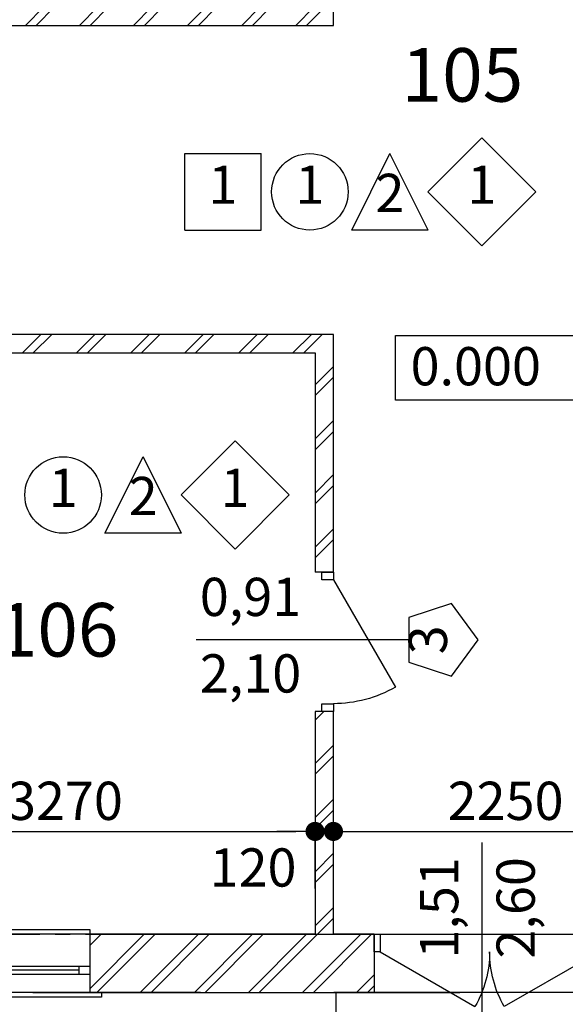
# Model space of a CAD drawing. Extents: x -707948 to 86502, y -205773 to 108925.
# Drawn here: x 17809 to 21375, y 40157 to 46592 of the extents above; entities that cross this region are included whole.
import ezdxf

# ---------------------------------------------------------------- set-up
doc = ezdxf.new("R2010")
doc.units = 0
doc.header["$MEASUREMENT"] = 0
doc.linetypes.add('CENTERX2', pattern=[800, 500, -100, 100, -100])
doc.layers.get('0').update_dxf_attribs({"linetype": 'CONTINUOUS'})
doc.layers.get('DEFPOINTS').update_dxf_attribs({"linetype": 'CONTINUOUS'})
for name, color, linetype in [('TEXT_BLOCKS_НОМ_ПЕРА__1', 7, 'CONTINUOUS'), ('ВНУТРЕННИЕ_СТЕНЫ', 7, 'CONTINUOUS'), ('ВНУТРЕННИЕ_СТЕНЫ_НОМ_ПЕРА0', 7, 'CONTINUOUS'), ('ВНУТРЕННИЕ_СТЕНЫ_НОМ_ПЕРА1', 8, 'CONTINUOUS'), ('ВНУТРЕННИЕ_СТЕНЫ_НОМ_ПЕРА2', 7, 'CONTINUOUS'), ('ВНУТРЕННИЕ_СТЕНЫ_НОМ_ПЕРА3', 7, 'CONTINUOUS'), ('ВНУТРЕННИЕ_СТЕНЫ_НОМ_ПЕРА_', 7, 'CONTINUOUS'), ('ДВЕРИ_ARCHICAD_НОМ_ПЕРА__7', 7, 'CONTINUOUS'), ('МАРКЕРЫ_ДВЕРИ', 7, 'CONTINUOUS'), ('МАРКЕРЫ_ДВЕРИ_НОМ_ПЕРА__1', 7, 'CONTINUOUS'), ('МАРКЕРЫ_ДВЕРИ_НОМ_ПЕРА__2', 7, 'CONTINUOUS'), ('МАРКЕРЫ_ДВЕРИ_НОМ_ПЕРА__7', 7, 'CONTINUOUS'), ('НАРУЖНЫЕ_СТЕНЫ', 7, 'CONTINUOUS'), ('НАРУЖНЫЕ_СТЕНЫ_НОМ_ПЕРА__0', 7, 'CONTINUOUS'), ('НАРУЖНЫЕ_СТЕНЫ_НОМ_ПЕРА__3', 7, 'CONTINUOUS'), ('ОКНА_ARCHICAD', 7, 'CONTINUOUS'), ('ОКНА_ARCHICAD_НОМ_ПЕРА__1', 7, 'CONTINUOUS'), ('ОКНА_ARCHICAD_НОМ_ПЕРА__5', 7, 'CONTINUOUS'), ('ОСИ', 7, 'CONTINUOUS'), ('ОСИ_НОМ_ПЕРА__7', 7, 'CONTINUOUS'), ('РАЗМЕРНЫЕ_ЦЕПОЧКИ', 7, 'CONTINUOUS'), ('ТЕКСТ_НОМ_ПЕРА__33', 7, 'CONTINUOUS'), ('ЧЕРЧЕНИЕ_НОМ_ПЕРА__1', 7, 'CONTINUOUS'), ('ЧЕРЧЕНИЕ_НОМ_ПЕРА__2', 7, 'CONTINUOUS')]:
    doc.layers.add(name, color=color, linetype=linetype)
doc.styles.add('ARIAL', font='ARIAL.TTF')
doc.styles.add('ROMANS', font='ROMANS.shx')
doc.styles.add('СГЕНЕРИР_СТИЛЬ_1', font='txt')
doc.dimstyles.new('СГЕНЕРИР_СТИЛЬ__1', dxfattribs={"dimtxt": 250, "dimasz": 125, "dimexe": 0.18, "dimexo": 300, "dimgap": 75, "dimtad": 1, "dimdec": 0, "dimzin": 0, "dimtxsty": 'ROMANS', "dimblk": 'DOT', "dimcen": 0.9, "dimclrd": 256, "dimclre": 256, "dimclrt": 256, "dimazin": 3, "dimtfac": 1, "dimtdec": 0, "dimtmove": 0, "dimatfit": 3, "dimtolj": 1, "dimtzin": 0})
pattern_1 = [(45, (0, 0), (-176.7767, 176.7767), []), (45, (-35.36, 35.36), (-176.7767, 176.7767), [])]

# ---------------------------------------------------------------- blocks, each defined once
blk = doc.blocks.new('СТЕНА_1', base_point=(-197996.1, 171766.9))
at = {"layer": 'НАРУЖНЫЕ_СТЕНЫ_НОМ_ПЕРА__0', "linetype": 'CONTINUOUS'}
h = blk.add_hatch(dxfattribs=at)
h.set_pattern_fill('DOUBLE_1_4_КОПИЯ', color=256, style=0, pattern_type=2)
h.set_pattern_definition(pattern_1)
h.paths.add_polyline_path([(-197996.1, 171646.9), (-194726.4, 171646.9), (-194606.4, 171766.9), (-197996.1, 171766.9)], flags=0)
at = {"layer": 'НАРУЖНЫЕ_СТЕНЫ_НОМ_ПЕРА__3', "linetype": 'CONTINUOUS'}
for p, q in [((-194606.4, 171766.9), (-197996.1, 171766.9)), ((-197996.1, 171646.9), (-194726.4, 171646.9))]:
    blk.add_line(p, q, dxfattribs=at)
blk = doc.blocks.new('ДВЕРЬ_1ПОЛЬНАЯ_ВХОДНАЯ_12')
at = {"layer": 'ДВЕРИ_ARCHICAD_НОМ_ПЕРА__7', "linetype": 'CONTINUOUS'}
for p, q in [((405, 0), (-296.5, 405)), ((-405, 0), (-455, 0)), ((-455, 0), (-455, -75)), ((-455, 0), (-455, -75)), ((-405, -75), (-405, 0)), ((455, 0), (405, 0)), ((405, 0), (405, -75)), ((455, -75), (455, 0)), ((455, 0), (455, -75)), ((-455, -75), (-405, -75)), ((405, -75), (455, -75))]:
    blk.add_line(p, q, dxfattribs=at)
blk.add_arc((405, 0), 810, 150, 180, dxfattribs=at)
blk = doc.blocks.new('МАРКЕР_ДВЕРИ_11')
at = {"layer": 'МАРКЕРЫ_ДВЕРИ_НОМ_ПЕРА__1', "linetype": 'CONTINUOUS'}
blk.add_line((12.6, -612.9), (12.6, 776.3), dxfattribs=at)
at = {"layer": 'МАРКЕРЫ_ДВЕРИ_НОМ_ПЕРА__2', "linetype": 'CONTINUOUS'}
for p, q in [((-134.4, -612.9), (-225.2, -892.4)), ((159.5, -612.9), (-134.4, -612.9)), ((250.3, -892.4), (159.5, -612.9)), ((-225.2, -892.4), (12.6, -1065.2)), ((12.6, -1065.2), (250.3, -892.4))]:
    blk.add_line(p, q, dxfattribs=at)
at = {"layer": 'МАРКЕРЫ_ДВЕРИ_НОМ_ПЕРА__7', "linetype": 'CONTINUOUS', "char_height": 250, "attachment_point": 7, "rotation": 270, "style": 'СГЕНЕРИР_СТИЛЬ_1'}
for s, insert in [('{2,10}', (-410.1, 753.2)), ('{0,91}', (89.9, 753.2))]:
    blk.add_mtext(s, dxfattribs=dict(at, insert=insert))
at = {"layer": 'МАРКЕРЫ_ДВЕРИ_НОМ_ПЕРА__7', "linetype": 'CONTINUOUS', "insert": (-82.3, -940.2), "char_height": 250, "attachment_point": 7, "style": 'СГЕНЕРИР_СТИЛЬ_1'}
blk.add_mtext('{3}', dxfattribs=at)
blk = doc.blocks.new('СТЕНА_2', base_point=(-194606.4, 167846.7))
at = {"layer": 'НАРУЖНЫЕ_СТЕНЫ_НОМ_ПЕРА__0', "linetype": 'CONTINUOUS'}
h = blk.add_hatch(dxfattribs=at)
h.set_pattern_fill('DOUBLE_1_4_КОПИЯ', color=256, style=0, pattern_type=2)
h.set_pattern_definition(pattern_1)
h.paths.add_polyline_path([(-194606.4, 171766.9), (-194726.4, 171646.9), (-194726.4, 170213.5), (-194681.4, 170213.5), (-194606.4, 170213.5)], flags=0)
h = blk.add_hatch(dxfattribs=at)
h.set_pattern_fill('DOUBLE_1_4_КОПИЯ', color=256, style=0, pattern_type=2)
h.set_pattern_definition(pattern_1)
h.paths.add_polyline_path([(-194726.4, 167846.7), (-194606.4, 167846.7), (-194606.4, 169303.5), (-194681.4, 169303.5), (-194726.4, 169303.5)], flags=0)
at = {"layer": 'НАРУЖНЫЕ_СТЕНЫ_НОМ_ПЕРА__3', "linetype": 'CONTINUOUS'}
for p, q in [((-194606.4, 170213.5), (-194606.4, 171766.9)), ((-194726.4, 171646.9), (-194726.4, 170213.5)), ((-194681.4, 170213.5), (-194726.4, 170213.5)), ((-194606.4, 170213.5), (-194681.4, 170213.5)), ((-194681.4, 169303.5), (-194726.4, 169303.5)), ((-194726.4, 169303.5), (-194726.4, 167846.7)), ((-194606.4, 169303.5), (-194681.4, 169303.5)), ((-194606.4, 167846.7), (-194606.4, 169303.5))]:
    blk.add_line(p, q, dxfattribs=at)
at = {"layer": 'ДВЕРИ_ARCHICAD_НОМ_ПЕРА__7', "linetype": 'CONTINUOUS', "xscale": -1, "rotation": 270}
blk.add_blockref('ДВЕРЬ_1ПОЛЬНАЯ_ВХОДНАЯ_12', (-194606.4, 169758.5), dxfattribs=at)
at = {"layer": 'МАРКЕРЫ_ДВЕРИ', "linetype": 'CONTINUOUS', "rotation": 90}
blk.add_blockref('МАРКЕР_ДВЕРИ_11', (-194726.4, 169758.5), dxfattribs=at)
blk = doc.blocks.new('ДВЕРЬ_1ПОЛЬНАЯ_ВХОДНАЯ_12_')
at = {"layer": 'ДВЕРИ_ARCHICAD_НОМ_ПЕРА__7', "linetype": 'CONTINUOUS'}
for p, q in [((405, 0), (-296.5, 405)), ((-405, 0), (-455, 0)), ((-455, 0), (-455, -75)), ((-455, 0), (-455, -75)), ((-405, -75), (-405, 0)), ((455, 0), (405, 0)), ((405, 0), (405, -75)), ((455, -75), (455, 0)), ((455, 0), (455, -75)), ((-455, -75), (-405, -75)), ((405, -75), (455, -75))]:
    blk.add_line(p, q, dxfattribs=at)
blk.add_arc((405, 0), 810, 150, 180, dxfattribs=at)
blk = doc.blocks.new('МАРКЕР_ДВЕРИ_11_4')
at = {"layer": 'МАРКЕРЫ_ДВЕРИ_НОМ_ПЕРА__1', "linetype": 'CONTINUOUS'}
blk.add_line((0, 444.9), (0, -720), dxfattribs=at)
at = {"layer": 'МАРКЕРЫ_ДВЕРИ_НОМ_ПЕРА__2', "linetype": 'CONTINUOUS'}
for p, q in [((0, 897.2), (-237.8, 724.4)), ((237.8, 724.4), (0, 897.2)), ((-237.8, 724.4), (-146.9, 444.9)), ((146.9, 444.9), (237.8, 724.4)), ((-146.9, 444.9), (146.9, 444.9))]:
    blk.add_line(p, q, dxfattribs=at)
at = {"layer": 'МАРКЕРЫ_ДВЕРИ_НОМ_ПЕРА__7', "linetype": 'CONTINUOUS', "char_height": 250, "attachment_point": 7, "style": 'СГЕНЕРИР_СТИЛЬ_1'}
for s, insert, rotation in [('{3}', (94.9, 772.2), 180), ('{0,91}', (-77.4, -813.7), 90), ('{2,10}', (422.6, -813.7), 90)]:
    blk.add_mtext(s, dxfattribs=dict(at, insert=insert, rotation=rotation))
blk = doc.blocks.new('СТЕНА_8', base_point=(-194606.4, 179846.7))
at = {"layer": 'НАРУЖНЫЕ_СТЕНЫ_НОМ_ПЕРА__0', "linetype": 'CONTINUOUS'}
h = blk.add_hatch(dxfattribs=at)
h.set_pattern_fill('DOUBLE_1_4_КОПИЯ', color=256, style=0, pattern_type=2)
h.set_pattern_definition(pattern_1)
h.paths.add_polyline_path([(-194726.4, 178946.5), (-194606.4, 178946.5), (-194606.4, 179846.7), (-194726.4, 179846.7)], flags=0)
h = blk.add_hatch(dxfattribs=at)
h.set_pattern_fill('DOUBLE_1_4_КОПИЯ', color=256, style=0, pattern_type=2)
h.set_pattern_definition(pattern_1)
h.paths.add_polyline_path([(-194726.4, 177926.6), (-194606.4, 177926.6), (-194606.4, 178826.5), (-194726.4, 178826.5)], flags=0)
h = blk.add_hatch(dxfattribs=at)
h.set_pattern_fill('DOUBLE_1_4_КОПИЯ', color=256, style=0, pattern_type=2)
h.set_pattern_definition(pattern_1)
h.paths.add_polyline_path([(-194606.4, 177806.6), (-194726.4, 177806.6), (-194726.4, 175674.5), (-194681.4, 175674.5), (-194606.4, 175674.5)], flags=0)
h = blk.add_hatch(dxfattribs=at)
h.set_pattern_fill('DOUBLE_1_4_КОПИЯ', color=256, style=0, pattern_type=2)
h.set_pattern_definition(pattern_1)
h.paths.add_polyline_path([(-194681.4, 174764.5), (-194726.4, 174764.5), (-194726.4, 173906.8), (-194606.4, 173786.8), (-194606.4, 174764.5)], flags=0)
at = {"layer": 'НАРУЖНЫЕ_СТЕНЫ_НОМ_ПЕРА__3', "linetype": 'CONTINUOUS'}
for p, q in [((-194726.4, 179846.7), (-194726.4, 178946.5)), ((-194606.4, 178946.5), (-194606.4, 179846.7)), ((-194726.4, 178826.5), (-194726.4, 177926.6)), ((-194606.4, 177926.6), (-194606.4, 178826.5)), ((-194726.4, 177806.6), (-194726.4, 175674.5)), ((-194606.4, 175674.5), (-194606.4, 177806.6)), ((-194681.4, 175674.5), (-194726.4, 175674.5)), ((-194606.4, 175674.5), (-194681.4, 175674.5)), ((-194681.4, 174764.5), (-194726.4, 174764.5)), ((-194726.4, 174764.5), (-194726.4, 173906.8)), ((-194606.4, 174764.5), (-194681.4, 174764.5)), ((-194606.4, 173786.8), (-194606.4, 174764.5))]:
    blk.add_line(p, q, dxfattribs=at)
at = {"layer": 'ДВЕРИ_ARCHICAD_НОМ_ПЕРА__7', "linetype": 'CONTINUOUS', "rotation": 270}
blk.add_blockref('ДВЕРЬ_1ПОЛЬНАЯ_ВХОДНАЯ_12_', (-194606.4, 175219.5), dxfattribs=at)
at = {"layer": 'МАРКЕРЫ_ДВЕРИ', "linetype": 'CONTINUOUS', "rotation": 270}
blk.add_blockref('МАРКЕР_ДВЕРИ_11_4', (-194606.4, 175219.5), dxfattribs=at)
blk = doc.blocks.new('О_МЕТАЛ_С_ПОДВЕСОМ_СБОКУ_5')
at = {"layer": 'ОКНА_ARCHICAD_НОМ_ПЕРА__1', "linetype": 'CONTINUOUS'}
for p, q in [((-675, 120), (-675, 150)), ((-675, 150), (675, 150)), ((675, 150), (675, 120)), ((-600, 120), (600, 120)), ((-525, 0), (-600, 0)), ((-600, 0), (-600, -50)), ((-525, -50), (-525, 0)), ((525, 0), (-525, 0)), ((600, 0), (525, 0)), ((525, 0), (525, -50)), ((600, -50), (600, 0)), ((-600, -50), (-525, -50)), ((-525, -25), (525, -25)), ((-525, -50), (525, -50)), ((525, -50), (600, -50)), ((-600, -260), (600, -260)), ((-600, -260), (-600, -290)), ((-600, -290), (600, -290)), ((600, -290), (600, -260))]:
    blk.add_line(p, q, dxfattribs=at)
at = {"layer": 'ОКНА_ARCHICAD_НОМ_ПЕРА__5', "linetype": 'CONTINUOUS'}
for p, q in [((-600, 120), (-675, 120)), ((-600, 120), (-600, 0)), ((600, 120), (600, 0)), ((600, 120), (675, 120)), ((-600, 0), (-600, -50)), ((600, 0), (600, -50))]:
    blk.add_line(p, q, dxfattribs=at)
blk = doc.blocks.new('ДВЕРЬ_2ПОЛЬНАЯ__ФРАМУГА_12')
at = {"layer": 'ДВЕРИ_ARCHICAD_НОМ_ПЕРА__7', "linetype": 'CONTINUOUS'}
for p, q in [((-715, 0), (-95.8, 357.5)), ((715, 0), (95.8, 357.5)), ((-755, 265), (-780, 265)), ((-755, 0), (-755, 265)), ((755, 0), (755, 265)), ((755, 265), (780, 265)), ((-715, 0), (-755, 0)), ((-755, 0), (-755, -115)), ((-755, -115), (-755, 0)), ((-715, -115), (-715, 0)), ((755, 0), (715, 0)), ((715, 0), (715, -115)), ((755, -115), (755, 0)), ((755, -115), (755, 0)), ((-755, -115), (-780, -115)), ((-755, -115), (-715, -115)), ((715, -115), (755, -115)), ((755, -115), (780, -115))]:
    blk.add_line(p, q, dxfattribs=at)
for centre, start, end in [((-715, 0), 0, 30), ((715, 0), 150, 180)]:
    blk.add_arc(centre, 715, start, end, dxfattribs=at)
blk = doc.blocks.new('МАРКЕР_ДВЕРИ_11_7')
at = {"layer": 'МАРКЕРЫ_ДВЕРИ_НОМ_ПЕРА__1', "linetype": 'CONTINUOUS'}
blk.add_line((-49.8, -621), (-49.8, 600), dxfattribs=at)
at = {"layer": 'МАРКЕРЫ_ДВЕРИ_НОМ_ПЕРА__2', "linetype": 'CONTINUOUS'}
for p, q in [((-196.7, -621), (-287.5, -900.5)), ((97.2, -621), (-196.7, -621)), ((188, -900.5), (97.2, -621)), ((-287.5, -900.5), (-49.8, -1073.2)), ((-49.8, -1073.2), (188, -900.5))]:
    blk.add_line(p, q, dxfattribs=at)
at = {"layer": 'МАРКЕРЫ_ДВЕРИ_НОМ_ПЕРА__7', "linetype": 'CONTINUOUS', "char_height": 250, "attachment_point": 7, "rotation": 90, "style": 'СГЕНЕРИР_СТИЛЬ_1'}
for s, insert in [('{1,51}', (-127.2, -158.6)), ('{2,60}', (372.8, -158.6))]:
    blk.add_mtext(s, dxfattribs=dict(at, insert=insert))
at = {"layer": 'МАРКЕРЫ_ДВЕРИ_НОМ_ПЕРА__7', "linetype": 'CONTINUOUS', "insert": (-144.6, -948.2), "char_height": 250, "attachment_point": 7, "style": 'СГЕНЕРИР_СТИЛЬ_1'}
blk.add_mtext('{1}', dxfattribs=at)
blk = doc.blocks.new('СТЕНА_11', base_point=(-204176.1, 167846.7))
at = {"layer": 'ВНУТРЕННИЕ_СТЕНЫ_НОМ_ПЕРА_', "linetype": 'CONTINUOUS'}
h = blk.add_hatch(dxfattribs=at)
h.set_pattern_fill('DOUBLE_1_4_КОПИЯ', color=256, style=0, pattern_type=2)
h.set_pattern_definition(pattern_1)
h.paths.add_polyline_path([(-196196.5, 167636.7), (-196196.5, 167586.7), (-196196.5, 167466.7), (-194340.5, 167466.7), (-194340.5, 167731.7), (-194340.5, 167846.7), (-196196.5, 167846.7)], flags=0)
at = {"layer": 'ВНУТРЕННИЕ_СТЕНЫ_НОМ_ПЕРА0', "linetype": 'CONTINUOUS'}
for p, q in [((-196196.5, 167636.7), (-196196.5, 167846.7)), ((-194726.4, 167846.7), (-196196.5, 167846.7)), ((-194340.5, 167846.7), (-194606.4, 167846.7)), ((-194340.5, 167846.7), (-194365.5, 167846.7)), ((-194340.5, 167846.7), (-194340.5, 167731.7)), ((-194340.5, 167731.7), (-194340.5, 167466.7)), ((-196196.5, 167586.7), (-196196.5, 167636.7)), ((-196196.5, 167466.7), (-196196.5, 167586.7)), ((-196196.5, 167466.7), (-196196.5, 167586.7)), ((-196196.5, 167466.7), (-196121.5, 167466.7)), ((-196121.5, 167466.7), (-194340.5, 167466.7)), ((-194340.5, 167466.7), (-194365.5, 167466.7))]:
    blk.add_line(p, q, dxfattribs=at)
at = {"layer": 'ДВЕРИ_ARCHICAD_НОМ_ПЕРА__7', "linetype": 'CONTINUOUS', "xscale": -1, "rotation": 180}
blk.add_blockref('ДВЕРЬ_2ПОЛЬНАЯ__ФРАМУГА_12', (-193585.5, 167731.7), dxfattribs=at)
at = {"layer": 'МАРКЕРЫ_ДВЕРИ', "linetype": 'CONTINUOUS'}
blk.add_blockref('МАРКЕР_ДВЕРИ_11_7', (-193585.5, 167846.7), dxfattribs=at)
at = {"layer": 'ОКНА_ARCHICAD', "linetype": 'CONTINUOUS', "rotation": 180}
blk.add_blockref('О_МЕТАЛ_С_ПОДВЕСОМ_СБОКУ_5', (-196796.5, 167586.7), dxfattribs=at)
blk = doc.blocks.new('СТЕНА_22', base_point=(-197976.1, 173906.8))
at = {"layer": 'НАРУЖНЫЕ_СТЕНЫ_НОМ_ПЕРА__0', "linetype": 'CONTINUOUS'}
h = blk.add_hatch(dxfattribs=at)
h.set_pattern_fill('DOUBLE_1_4_КОПИЯ', color=256, style=0, pattern_type=2)
h.set_pattern_definition(pattern_1)
h.paths.add_polyline_path([(-194606.4, 173786.8), (-194726.4, 173906.8), (-197976.1, 173906.8), (-197976.1, 173786.8)], flags=0)
at = {"layer": 'НАРУЖНЫЕ_СТЕНЫ_НОМ_ПЕРА__3', "linetype": 'CONTINUOUS'}
for p, q in [((-194726.4, 173906.8), (-197976.1, 173906.8)), ((-197976.1, 173786.8), (-194606.4, 173786.8))]:
    blk.add_line(p, q, dxfattribs=at)
blk = doc.blocks.new('ЛИНИЯ_4', base_point=(-209426.1, 167846.7))
at = {"layer": 'ОСИ_НОМ_ПЕРА__7', "linetype": 'CENTERX2'}
blk.add_line((-209026.1, 167846.7), (-183676.1, 167846.7), dxfattribs=at)
blk = doc.blocks.new('_DOT')
at = {"color": 0, "linetype": 'BYBLOCK'}
blk.add_line((-0.5, 0), (-1, 0), dxfattribs=at)
at = {"color": 0, "linetype": 'BYBLOCK', "const_width": 0.5}
blk.add_lwpolyline([(-0.25, 0, 1), (0.25, 0, 1)], format="xyb", close=True, dxfattribs=at)
blk = doc.blocks.new('*D157')
at = {"layer": 'DEFPOINTS', "color": 0, "linetype": 'CONTINUOUS'}
for p in [(11006.3, 40614.5), (19290, 40614.5), (19290, 40234.5)]:
    blk.add_point(p, dxfattribs=at)
at = {"layer": 'РАЗМЕРНЫЕ_ЦЕПОЧКИ', "linetype": 'CONTINUOUS'}
for p, q in [((11006.3, 40739.5), (11006.3, 40864.5)), ((18990, 40614.5), (11006.1, 40614.5)), ((11006.3, 40234.5), (11006.3, 40614.5)), ((18990, 40234.5), (11006.1, 40234.5)), ((11006.3, 40109.5), (11006.3, 39984.5))]:
    blk.add_line(p, q, dxfattribs=at)
at = {"layer": 'РАЗМЕРНЫЕ_ЦЕПОЧКИ', "linetype": 'CONTINUOUS', "xscale": 125, "yscale": 125, "zscale": 125}
for p, rotation in [((11006.3, 40614.5), 270), ((11006.3, 40234.5), 90)]:
    blk.add_blockref('_DOT', p, dxfattribs=dict(at, rotation=rotation))
at = {"layer": 'РАЗМЕРНЫЕ_ЦЕПОЧКИ', "linetype": 'CONTINUOUS', "insert": (11198.4, 40958.4), "char_height": 250, "attachment_point": 5, "rotation": 90, "style": 'ROMANS'}
blk.add_mtext('\\A1;380', dxfattribs=at)
blk = doc.blocks.new('*D158')
at = {"layer": 'DEFPOINTS', "color": 0, "linetype": 'CONTINUOUS'}
for p in [(11006.3, 52614.5), (19290, 52614.5), (19290, 40614.5)]:
    blk.add_point(p, dxfattribs=at)
at = {"layer": 'РАЗМЕРНЫЕ_ЦЕПОЧКИ', "linetype": 'CONTINUOUS'}
for p, q in [((18990, 52614.5), (11006.1, 52614.5)), ((11006.3, 40739.5), (11006.3, 52489.5)), ((18990, 40614.5), (11006.1, 40614.5))]:
    blk.add_line(p, q, dxfattribs=at)
at = {"layer": 'РАЗМЕРНЫЕ_ЦЕПОЧКИ', "linetype": 'CONTINUOUS', "xscale": 125, "yscale": 125, "zscale": 125}
for p, rotation in [((11006.3, 52614.5), 90), ((11006.3, 40614.5), 270)]:
    blk.add_blockref('_DOT', p, dxfattribs=dict(at, rotation=rotation))
at = {"layer": 'РАЗМЕРНЫЕ_ЦЕПОЧКИ', "linetype": 'CONTINUOUS', "insert": (10806.3, 46614.5), "char_height": 250, "attachment_point": 5, "rotation": 90, "style": 'ROMANS'}
blk.add_mtext('\\A1;12000', dxfattribs=at)
blk = doc.blocks.new('*D160')
at = {"layer": 'DEFPOINTS', "color": 0, "linetype": 'CONTINUOUS'}
for p in [(24431.9, 44114.9), (25558.1, 44114.9), (18152.8, 40614.5)]:
    blk.add_point(p, dxfattribs=at)
at = {"layer": 'РАЗМЕРНЫЕ_ЦЕПОЧКИ', "linetype": 'CONTINUOUS'}
for p, q in [((25258.1, 44114.9), (24431.7, 44114.9)), ((24431.9, 40739.5), (24431.9, 43989.9)), ((18452.8, 40614.5), (24432, 40614.5))]:
    blk.add_line(p, q, dxfattribs=at)
at = {"layer": 'РАЗМЕРНЫЕ_ЦЕПОЧКИ', "linetype": 'CONTINUOUS', "xscale": 125, "yscale": 125, "zscale": 125}
for p, rotation in [((24431.9, 44114.9), 90), ((24431.9, 40614.5), 270)]:
    blk.add_blockref('_DOT', p, dxfattribs=dict(at, rotation=rotation))
at = {"layer": 'РАЗМЕРНЫЕ_ЦЕПОЧКИ', "linetype": 'CONTINUOUS', "insert": (24231.9, 42364.7), "char_height": 250, "attachment_point": 5, "rotation": 90, "style": 'ROMANS'}
blk.add_mtext('\\A1;3500', dxfattribs=at)
blk = doc.blocks.new('*D192')
at = {"layer": 'DEFPOINTS', "color": 0, "linetype": 'CONTINUOUS'}
for p in [(19739.6, 41286.6), (16470, 40614.5), (19739.6, 40614.5)]:
    blk.add_point(p, dxfattribs=at)
at = {"layer": 'РАЗМЕРНЫЕ_ЦЕПОЧКИ', "linetype": 'CONTINUOUS'}
for p, q in [((16470, 40914.5), (16470, 41286.7)), ((16595, 41286.6), (19614.6, 41286.6)), ((19739.6, 40914.5), (19739.6, 41286.7))]:
    blk.add_line(p, q, dxfattribs=at)
at = {"layer": 'РАЗМЕРНЫЕ_ЦЕПОЧКИ', "linetype": 'CONTINUOUS', "xscale": 125, "yscale": 125, "zscale": 125, "rotation": 180}
blk.add_blockref('_DOT', (16470, 41286.6), dxfattribs=at)
at = {"layer": 'РАЗМЕРНЫЕ_ЦЕПОЧКИ', "linetype": 'CONTINUOUS', "xscale": 125, "yscale": 125, "zscale": 125}
blk.add_blockref('_DOT', (19739.6, 41286.6), dxfattribs=at)
at = {"layer": 'РАЗМЕРНЫЕ_ЦЕПОЧКИ', "linetype": 'CONTINUOUS', "insert": (18104.8, 41486.6), "char_height": 250, "attachment_point": 5, "style": 'ROMANS'}
blk.add_mtext('\\A1;3270', dxfattribs=at)
blk = doc.blocks.new('*D193')
at = {"layer": 'DEFPOINTS', "color": 0, "linetype": 'CONTINUOUS'}
for p in [(19859.6, 41286.6), (19739.6, 40614.5), (19859.6, 40614.5)]:
    blk.add_point(p, dxfattribs=at)
at = {"layer": 'РАЗМЕРНЫЕ_ЦЕПОЧКИ', "linetype": 'CONTINUOUS'}
for p, q in [((19614.6, 41286.6), (19489.6, 41286.6)), ((19739.6, 40914.5), (19739.6, 41286.7)), ((19739.6, 41286.6), (19859.6, 41286.6)), ((19859.6, 40914.5), (19859.6, 41286.7)), ((19984.6, 41286.6), (20109.6, 41286.6))]:
    blk.add_line(p, q, dxfattribs=at)
at = {"layer": 'РАЗМЕРНЫЕ_ЦЕПОЧКИ', "linetype": 'CONTINUOUS', "xscale": 125, "yscale": 125, "zscale": 125}
blk.add_blockref('_DOT', (19739.6, 41286.6), dxfattribs=at)
at = {"layer": 'РАЗМЕРНЫЕ_ЦЕПОЧКИ', "linetype": 'CONTINUOUS', "xscale": 125, "yscale": 125, "zscale": 125, "rotation": 180}
blk.add_blockref('_DOT', (19859.6, 41286.6), dxfattribs=at)
at = {"layer": 'РАЗМЕРНЫЕ_ЦЕПОЧКИ', "linetype": 'CONTINUOUS', "insert": (19334.1, 41051.1), "char_height": 250, "attachment_point": 5, "style": 'ROMANS'}
blk.add_mtext('\\A1;120', dxfattribs=at)
blk = doc.blocks.new('*D194')
at = {"layer": 'DEFPOINTS', "color": 0, "linetype": 'CONTINUOUS'}
for p in [(22110, 41286.6), (19859.6, 40614.5), (22110, 40614.5)]:
    blk.add_point(p, dxfattribs=at)
at = {"layer": 'РАЗМЕРНЫЕ_ЦЕПОЧКИ', "linetype": 'CONTINUOUS'}
for p, q in [((19859.6, 40914.5), (19859.6, 41286.7)), ((19984.6, 41286.6), (21985, 41286.6)), ((22110, 40914.5), (22110, 41286.7))]:
    blk.add_line(p, q, dxfattribs=at)
at = {"layer": 'РАЗМЕРНЫЕ_ЦЕПОЧКИ', "linetype": 'CONTINUOUS', "xscale": 125, "yscale": 125, "zscale": 125, "rotation": 180}
blk.add_blockref('_DOT', (19859.6, 41286.6), dxfattribs=at)
at = {"layer": 'РАЗМЕРНЫЕ_ЦЕПОЧКИ', "linetype": 'CONTINUOUS', "xscale": 125, "yscale": 125, "zscale": 125}
blk.add_blockref('_DOT', (22110, 41286.6), dxfattribs=at)
at = {"layer": 'РАЗМЕРНЫЕ_ЦЕПОЧКИ', "linetype": 'CONTINUOUS', "insert": (20984.8, 41486.6), "char_height": 250, "attachment_point": 5, "style": 'ROMANS'}
blk.add_mtext('\\A1;2250', dxfattribs=at)

msp = doc.modelspace()

# ---------------------------------------------------------------- linework, layer by layer
at = {"layer": 'TEXT_BLOCKS_НОМ_ПЕРА__1', "linetype": 'CONTINUOUS', "flags": 128}
msp.add_lwpolyline([(20266, 44527.8), (21567.1, 44527.8), (21567.1, 44105.4), (20266, 44105.4)], close=True, dxfattribs=at)
at = {"layer": 'ВНУТРЕННИЕ_СТЕНЫ_НОМ_ПЕРА1', "linetype": 'CONTINUOUS'}
for p, q in [((17895.1, 40234.5), (18905.1, 40234.5)), ((19675, 40234.5), (20685, 40234.5))]:
    msp.add_line(p, q, dxfattribs=at)
at = {"layer": 'ВНУТРЕННИЕ_СТЕНЫ_НОМ_ПЕРА2', "linetype": 'CONTINUOUS'}
msp.add_line((21862.2, 40234.5), (19862.7, 40234.5), dxfattribs=at)
at = {"layer": 'ВНУТРЕННИЕ_СТЕНЫ_НОМ_ПЕРА3', "linetype": 'CONTINUOUS'}
msp.add_line((19875.5, 40234.5), (19875.5, 38314.5), dxfattribs=at)
at = {"layer": 'ЧЕРЧЕНИЕ_НОМ_ПЕРА__2', "linetype": 'CONTINUOUS'}
for p, q in [((20476.1, 45466.6), (20829.7, 45820.1)), ((20829.7, 45820.1), (21183.2, 45466.6)), ((18888, 45716.6), (19388, 45716.6)), ((18888, 45216.6), (18888, 45716.6)), ((19388, 45216.6), (19388, 45716.6)), ((19979.1, 45216.6), (20229.1, 45716.6)), ((20479.1, 45216.6), (20229.1, 45716.6)), ((20476.1, 45466.6), (20829.7, 45113)), ((20829.7, 45113), (21183.2, 45466.6)), ((18888, 45216.6), (19388, 45216.6)), ((20479.1, 45216.6), (19979.1, 45216.6)), ((18863.4, 43485.5), (19216.9, 43839.1)), ((19216.9, 43839.1), (19570.5, 43485.5)), ((18366.4, 43235.5), (18616.4, 43735.5)), ((18866.4, 43235.5), (18616.4, 43735.5)), ((18863.4, 43485.5), (19216.9, 43132)), ((19216.9, 43132), (19570.5, 43485.5)), ((18866.4, 43235.5), (18366.4, 43235.5))]:
    msp.add_line(p, q, dxfattribs=at)
for centre in [(19705.7, 45466.6), (18093, 43485.5)]:
    msp.add_circle(centre, 250, dxfattribs=at)

# ---------------------------------------------------------------- block references
at = {"layer": 'ВНУТРЕННИЕ_СТЕНЫ'}
msp.add_blockref('СТЕНА_11', (10290, 40614.5), dxfattribs=at)
at = {"layer": 'НАРУЖНЫЕ_СТЕНЫ'}
for name, p in [('СТЕНА_8', (19859.6, 52614.5)), ('СТЕНА_22', (16489.9, 46674.7)), ('СТЕНА_1', (16470, 44534.7)), ('СТЕНА_2', (19859.6, 40614.5))]:
    msp.add_blockref(name, p, dxfattribs=at)
at = {"layer": 'ОСИ', "linetype": 'CENTERX2'}
msp.add_blockref('ЛИНИЯ_4', (5040, 40614.5), dxfattribs=at)

# ---------------------------------------------------------------- texts
at = {"layer": 'TEXT_BLOCKS_НОМ_ПЕРА__1', "style": 'ROMANS'}
msp.add_text('0.000', height=250, dxfattribs=at).set_placement((20363.8, 44202))
at = {"layer": 'ТЕКСТ_НОМ_ПЕРА__33', "linetype": 'CONTINUOUS', "char_height": 350, "attachment_point": 4, "style": 'ARIAL'}
for s, insert in [('{105}', (20305, 46185.6)), ('{106}', (17659.3, 42559))]:
    msp.add_mtext(s, dxfattribs=dict(at, insert=insert))
at = {"layer": 'ЧЕРЧЕНИЕ_НОМ_ПЕРА__1', "linetype": 'CONTINUOUS', "char_height": 250, "attachment_point": 4, "style": 'ROMANS'}
for s, insert in [('{1}', (19043.1, 45480.9)), ('{1}', (19610.9, 45480.9)), ('{1}', (20734.8, 45480.9)), ('{2}', (20134.3, 45427.3)), ('{1}', (17998.1, 43499.8)), ('{1}', (19122.1, 43499.8)), ('{2}', (18521.5, 43446.2))]:
    msp.add_mtext(s, dxfattribs=dict(at, insert=insert))

# ---------------------------------------------------------------- dimensions: what is measured, and where the dimension line sits
at = {"layer": 'РАЗМЕРНЫЕ_ЦЕПОЧКИ', "linetype": 'CONTINUOUS'}
for base, p1, p2, picture, middle in [((11006.3, 52614.5), (19290, 40614.5), (19290, 52614.5), '*D158', (10806.3, 46614.5)), ((24431.9, 44114.9), (18152.8, 40614.5), (25558.1, 44114.9), '*D160', (24231.9, 42364.7))]:
    dim = msp.add_linear_dim(base=base, p1=p1, p2=p2, angle=90, dimstyle='СГЕНЕРИР_СТИЛЬ__1', dxfattribs=at)
    dim.commit()
    dim.dimension.update_dxf_attribs({"geometry": picture, "text_midpoint": middle})
for base, p1, p2, picture, middle in [((19739.6, 41286.6), (16470, 40614.5), (19739.6, 40614.5), '*D192', (18104.8, 41486.6)), ((22110, 41286.6), (19859.6, 40614.5), (22110, 40614.5), '*D194', (20984.8, 41486.6))]:
    dim = msp.add_linear_dim(base=base, p1=p1, p2=p2, dimstyle='СГЕНЕРИР_СТИЛЬ__1', dxfattribs=at)
    dim.commit()
    dim.dimension.update_dxf_attribs({"geometry": picture, "text_midpoint": middle})
dim = msp.add_linear_dim(base=(19859.6, 41286.6), p1=(19739.6, 40614.5), p2=(19859.6, 40614.5), dimstyle='СГЕНЕРИР_СТИЛЬ__1', dxfattribs=at)
dim.commit()
dim.dimension.update_dxf_attribs({"geometry": '*D193', "text_midpoint": (19334.1, 41051.1), "dimtype": 160})
dim = msp.add_linear_dim(base=(11006.3, 40614.5), p1=(19290, 40234.5), p2=(19290, 40614.5), angle=90, dimstyle='СГЕНЕРИР_СТИЛЬ__1', dxfattribs=at)
dim.commit()
dim.dimension.update_dxf_attribs({"geometry": '*D157', "text_midpoint": (11198.4, 40958.4), "dimtype": 160})

doc.saveas('drawing.dxf')
